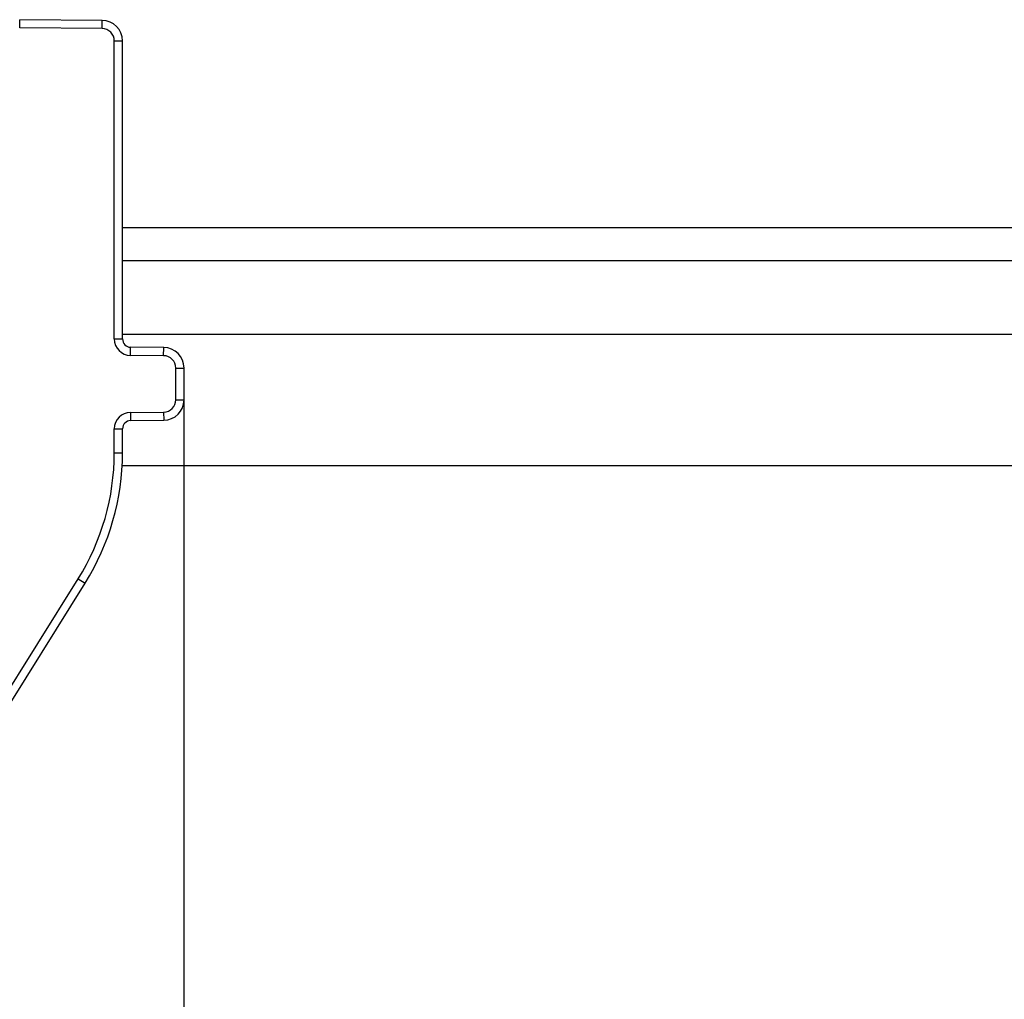
# Model space of a CAD drawing. Units: millimetres. Extents: x 0 to 1189, y 0 to 841.
# Drawn here: x 167 to 179, y 254 to 266 of the extents above; entities that cross this region are included whole.
import ezdxf

# ---------------------------------------------------------------- set-up
doc = ezdxf.new("R2010")
doc.units = ezdxf.units.MM
doc.header["$LTSCALE"] = 65.395
doc.layers.get('0').update_dxf_attribs({"linetype": 'CONTINUOUS'})
doc.layers.add('2D-BEMASSUNG', color=7, linetype='CONTINUOUS')
doc.layers.add('RUNDUNGEN', color=7, linetype='CONTINUOUS')
doc.styles.get("Standard").update_dxf_attribs({"font": 'txt', "width": 0.7})
doc.dimstyles.new('DIMSTYLE_13', dxfattribs={"dimtxt": 2.5, "dimasz": 3.5, "dimexe": 1.5, "dimexo": 0, "dimtad": 1, "dimlfac": 2, "dimdsep": 46, "dimtxsty": 'Standard', "dimblk": '_FILLED', "dimblk1": '_FILLED', "dimblk2": '_FILLED', "dimcen": 0.09, "dimclrt": 5, "dimazin": 2, "dimtp": 0.5, "dimtm": 0.5, "dimtfac": 1, "dimtofl": 0, "dimtmove": 0, "dimatfit": 3, "dimldrblk": '_FILLED', "dimfxl": 1, "dimtolj": 1, "dimarcsym": 0})

# ---------------------------------------------------------------- blocks, each defined once
blk = doc.blocks.new('_FILLED')
at = {"color": 0, "linetype": 'ByBlock'}
blk.add_solid([(0, 0), (-1, 0.125), (-1, -0.125)], dxfattribs=at)
blk = doc.blocks.new('*D93')
at = {"layer": '2D-BEMASSUNG', "color": 2, "linetype": 'Continuous', "transparency": 16777216}
for p, q in [((294.684, 243.976), (294.684, 261.824)), ((168.684, 243.976), (168.684, 261.71)), ((168.684, 245.476), (231.684, 245.476)), ((294.684, 245.476), (231.684, 245.476))]:
    blk.add_line(p, q, dxfattribs=at)
at = {"layer": '2D-BEMASSUNG', "color": 2, "linetype": 'Continuous', "transparency": 16777216, "xscale": 3.5, "yscale": 3.5, "zscale": 3.5, "rotation": 180}
blk.add_blockref('_FILLED', (168.684, 245.476), dxfattribs=at)
at = {"layer": '2D-BEMASSUNG', "color": 2, "linetype": 'Continuous', "transparency": 16777216, "xscale": 3.5, "yscale": 3.5, "zscale": 3.5}
blk.add_blockref('_FILLED', (294.684, 245.476), dxfattribs=at)
at = {"layer": '2D-BEMASSUNG', "color": 5, "linetype": 'Continuous', "transparency": 16777216, "insert": (223.74, 248.601), "char_height": 2.5, "width": 8.57143, "attachment_point": 2, "line_spacing_factor": 0.9}
blk.add_mtext('252', dxfattribs=at)

msp = doc.modelspace()

# ---------------------------------------------------------------- linework, layer by layer
at = {"color": 9, "linetype": 'Continuous'}
for p, q in [((295.43413, 263.74774), (167.93413, 263.74774)), ((295.43413, 262.44774), (167.93413, 262.44774))]:
    msp.add_line(p, q, dxfattribs=at)
at = {"color": 7, "linetype": 'Continuous'}
for p, q in [((295.43413, 263.34774), (167.93413, 263.34774)), ((295.43887, 260.84774), (167.92939, 260.84774))]:
    msp.add_line(p, q, dxfattribs=at)
at = {"layer": 'RUNDUNGEN', "color": 9, "linetype": 'Continuous'}
for p, q in [((166.68107, 266.18624), (166.68195, 266.28623)), ((167.68544, 266.17747), (166.68107, 266.18624)), ((167.68544, 266.17747), (167.68631, 266.27747)), ((167.83413, 262.39495), (167.83413, 266.02748)), ((167.83413, 266.02748), (167.93413, 266.02748)), ((167.83413, 262.39495), (167.93413, 262.39495)), ((168.03238, 262.19495), (168.03325, 262.29495)), ((168.43544, 262.19144), (168.43631, 262.29143)), ((168.43544, 262.19144), (168.03238, 262.19495)), ((168.58413, 261.65404), (168.58413, 262.04144)), ((168.58413, 262.04144), (168.68413, 262.04144)), ((168.58413, 261.65404), (168.68413, 261.65404)), ((168.03238, 261.50053), (168.43544, 261.50404)), ((168.03238, 261.50053), (168.03325, 261.40053)), ((168.43544, 261.50404), (168.43631, 261.40405)), ((167.83413, 261.00798), (167.83413, 261.30053)), ((167.83413, 261.30053), (167.93413, 261.30053)), ((167.83413, 261.00798), (167.93413, 261.00798)), ((165.60619, 256.61097), (167.39347, 259.47121)), ((167.39347, 259.47121), (167.47827, 259.41822))]:
    msp.add_line(p, q, dxfattribs=at)
at = {"layer": 'RUNDUNGEN', "color": 7, "linetype": 'Continuous'}
for p, q in [((167.68631, 266.27747), (166.68195, 266.28623)), ((167.93413, 262.39495), (167.93413, 266.02748)), ((168.43631, 262.29143), (168.03325, 262.29495)), ((168.68413, 261.65404), (168.68413, 262.04144)), ((168.03325, 261.40053), (168.43631, 261.40405)), ((167.93413, 261.00798), (167.93413, 261.30053)), ((165.691, 256.55798), (167.47827, 259.41822))]:
    msp.add_line(p, q, dxfattribs=at)
at = {"layer": 'RUNDUNGEN', "color": 9, "linetype": 'Continuous'}
for centre, radius, start, end in [((167.68413, 266.02748), 0.15, 0, 89.5), ((168.03413, 262.39495), 0.2, 180, 269.5), ((168.43413, 262.04144), 0.15, 0, 89.5), ((168.43413, 261.65404), 0.15, 270.5, 360), ((168.03413, 261.30053), 0.2, 90.5, 180), ((164.93413, 261.00798), 2.9, 328, 360)]:
    msp.add_arc(centre, radius, start, end, dxfattribs=at)
at = {"layer": 'RUNDUNGEN', "color": 7, "linetype": 'Continuous'}
for centre, radius, start, end in [((167.68413, 266.02748), 0.25, 0, 89.5), ((168.03413, 262.39495), 0.1, 180, 269.5), ((168.43413, 262.04144), 0.25, 0, 89.5), ((168.43413, 261.65404), 0.25, 270.5, 360), ((168.03413, 261.30053), 0.1, 90.5, 180), ((164.93413, 261.00798), 3, 328, 0.000469)]:
    msp.add_arc(centre, radius, start, end, dxfattribs=at)

# ---------------------------------------------------------------- dimensions: what is measured, and where the dimension line sits
at = {"layer": '2D-BEMASSUNG', "color": 2, "linetype": 'Continuous'}
dim = msp.add_linear_dim(base=(294.68413, 245.4763), p1=(168.68413, 261.70983), p2=(294.68413, 261.8237), dimstyle='DIMSTYLE_13', dxfattribs=at)
dim.commit()
dim.dimension.update_dxf_attribs({"geometry": '*D93', "text_midpoint": (223.38317, 245.4763), "dimtype": 160})

doc.saveas('drawing.dxf')
